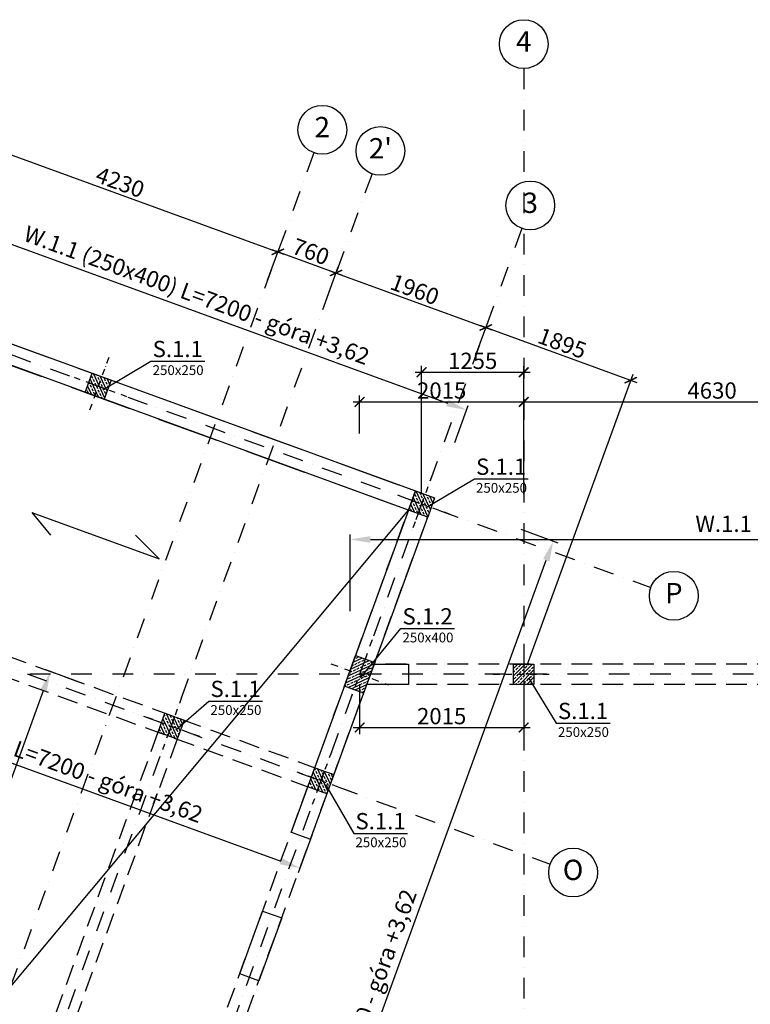
# Model space of a CAD drawing. Extents: x -137764 to 511426, y -610939 to -390198.
# Drawn here: x 208798 to 217778, y -478048 to -465946 of the extents above; entities that cross this region are included whole.
import ezdxf
from ezdxf import colors
from ezdxf.entities.mleader import LeaderData, LeaderLine
from ezdxf.math import Vec2, Vec3

# ---------------------------------------------------------------- set-up
doc = ezdxf.new("R2010")
doc.units = 0
doc.header["$LTSCALE"] = 20
doc.linetypes.add('DASHDOT', pattern=[25.4, 12.7, -6.35, 0, -6.35])
doc.linetypes.add('DASHED', pattern=[19.05, 12.7, -6.35])
doc.layers.get('0').update_dxf_attribs({"color": 1, "linetype": 'CONTINUOUS'})
doc.layers.get('Defpoints').update_dxf_attribs({"linetype": 'CONTINUOUS'})
for name, color, linetype in [('a-osie', 7, 'CONTINUOUS'), ('ap_cienkie', 6, 'CONTINUOUS'), ('ap_osie', 5, 'DASHDOT'), ('ap_przerywane', 7, 'DASHED'), ('ap_sciany', 1, 'CONTINUOUS'), ('ap_slupy', 2, 'CONTINUOUS'), ('ap_wymiary', 7, 'CONTINUOUS')]:
    doc.layers.add(name, color=color, linetype=linetype)
doc.styles.add('ARIAL TEEN', font='arial.ttf')
doc.styles.add('romans_200', font='romans.shx', dxfattribs={"width": 0.7, "height": 200})
doc.styles.get("Standard").update_dxf_attribs({"font": 'SIMPLEX.shx', "width": 0.8})
doc.dimstyles.new('1_100 mm', dxfattribs={"dimtxt": 200, "dimasz": 120, "dimexe": 80, "dimexo": 120, "dimgap": 40, "dimtad": 1, "dimdec": 1, "dimrnd": 5, "dimdsep": 46, "dimtxsty": 'romans_200', "dimblk": 'ARCHTICK', "dimcen": -3, "dimdle": 80, "dimclrd": 6, "dimclre": 6, "dimclrt": 7, "dimadec": 0, "dimazin": 0, "dimtfac": 0.75, "dimtdec": 1, "dimtofl": 0, "dimtmove": 2, "dimatfit": 3, "dimldrblk": 'DOT', "dimfxl": 1, "dimtvp": 1, "dimtolj": 1, "dimtzin": 0, "dimarcsym": 0})
doc.dimstyles.new('wience_1_100', dxfattribs={"dimtxt": 20, "dimasz": 250, "dimexe": 60, "dimexo": 120, "dimgap": 40, "dimtad": 1, "dimdec": 0, "dimrnd": 5, "dimdsep": 46, "dimtxsty": 'romans_200', "dimcen": -20, "dimdle": 1.25, "dimclrd": 6, "dimclre": 6, "dimclrt": 7, "dimadec": 0, "dimazin": 0, "dimtfac": 0.75, "dimtdec": 0, "dimtofl": 0, "dimtmove": 2, "dimatfit": 3, "dimldrblk": 'DOT', "dimfxl": 1, "dimtvp": 1, "dimtolj": 1, "dimtzin": 0, "dimarcsym": 0})

# ---------------------------------------------------------------- blocks, each defined once
blk = doc.blocks.new('400x250')
at = {"layer": 'ap_slupy', "ltscale": 10}
h = blk.add_hatch(dxfattribs=at)
h.set_pattern_fill('ANSI33', color=5, scale=10)
h.set_pattern_definition([(45, (18530.06, -676.754), (-44.901281, 44.901281), []), (45, (18574.96, -676.754), (-44.901281, 44.901281), [31.75, -15.875])])
h.paths.add_polyline_path([(-89798, -457125), (-89548, -457125), (-89548, -457525), (-89798, -457525)])
at = {"layer": 'ap_osie', "ltscale": 0.35}
for p, q in [((-89673, -456875), (-89673, -457775)), ((-90048, -457325), (-89298, -457325))]:
    blk.add_line(p, q, dxfattribs=at)
at = {"layer": 'ap_slupy'}
blk.add_lwpolyline([(-89798, -457125), (-89548, -457125), (-89548, -457525), (-89798, -457525)], close=True, dxfattribs=at)
blk = doc.blocks.new('250x250')
at = {"layer": 'ap_slupy', "ltscale": 10}
h = blk.add_hatch(dxfattribs=at)
h.set_pattern_fill('ANSI33', color=5, scale=10)
h.set_pattern_definition([(45, (15309.68, -676.754), (-44.901281, 44.901281), []), (45, (15354.58, -676.754), (-44.901281, 44.901281), [31.75, -15.875])])
h.paths.add_polyline_path([(-93018, -457125), (-92768, -457125), (-92768, -457375), (-93018, -457375)])
at = {"layer": 'ap_osie', "ltscale": 0.3}
for p, q in [((-92893, -456875), (-92893, -457625)), ((-93268, -457250), (-92518, -457250))]:
    blk.add_line(p, q, dxfattribs=at)
at = {"layer": 'ap_slupy'}
blk.add_lwpolyline([(-93018, -457125), (-92768, -457125), (-92768, -457375), (-93018, -457375)], close=True, dxfattribs=at)
blk = doc.blocks.new('OPIS SLUPOW')
at = {"color": 6, "transparency": 16777216}
blk.add_line((0, 0), (330, 0), dxfattribs=at)
at = {"color": 1, "transparency": 16777216}
blk.add_attdef('NAZWA', (10.2, 25), '', height=100, dxfattribs=at)
at = {"color": 6, "transparency": 16777216}
blk.add_attdef('WYMIARY', (10, -85), '', height=60, dxfattribs=at)
blk = doc.blocks.new('_None')
blk = doc.blocks.new('*D25')
at = {"layer": 'ap_sciany', "color": 6, "lineweight": -2, "transparency": 16777216}
for p, q in [((212858, -473215), (212858, -472275)), ((213108, -472335), (225738, -472335)), ((225988, -472756), (225988, -472275))]:
    blk.add_line(p, q, dxfattribs=at)
at = {"layer": 'ap_sciany', "color": 6, "transparency": 16777216}
for points in [[(213108, -472293), (213108, -472376), (212858, -472335)], [(225738, -472293), (225738, -472376), (225988, -472335)]]:
    blk.add_solid(points, dxfattribs=at)
at = {"layer": 'Defpoints', "color": 0, "transparency": 16777216}
for p in [(225988, -472335), (225988, -472876), (212858, -473335)]:
    blk.add_point(p, dxfattribs=at)
at = {"layer": 'ap_sciany', "color": 7, "transparency": 16777216, "insert": (219423, -472142), "char_height": 200, "width": 5232.07, "attachment_point": 5, "style": 'romans_200'}
blk.add_mtext('\\A1;W.1.1 (250x400) L=13130 - góra +3,62', dxfattribs=at)
blk = doc.blocks.new('_Dot')
at = {"color": 0, "linetype": 'ByBlock', "lineweight": -2}
blk.add_line((-0.5, 0), (-1, 0), dxfattribs=at)
at = {"color": 0, "linetype": 'ByBlock', "const_width": 0.5}
blk.add_lwpolyline([(-0.25, 0, 1), (0.25, 0, 1)], format="xyb", close=True, dxfattribs=at)
blk = doc.blocks.new('*D26')
at = {"layer": 'ap_sciany', "color": 6, "lineweight": -2, "transparency": 16777216}
for p, q in [((207379, -468681), (207545, -468225)), ((207760, -468367), (214056, -470659)), ((214145, -471144), (214311, -470688))]:
    blk.add_line(p, q, dxfattribs=at)
at = {"layer": 'ap_sciany', "color": 6, "transparency": 16777216}
for points in [[(207774, -468328), (207746, -468406), (207525, -468281)], [(214070, -470619), (214042, -470698), (214291, -470744)]]:
    blk.add_solid(points, dxfattribs=at)
at = {"layer": 'Defpoints', "color": 0, "transparency": 16777216}
for p in [(207338, -468794), (214291, -470744), (214104, -471257)]:
    blk.add_point(p, dxfattribs=at)
at = {"layer": 'ap_sciany', "color": 7, "transparency": 16777216, "insert": (210974, -469332), "char_height": 200, "width": 5232.07, "attachment_point": 5, "rotation": 340, "style": 'romans_200'}
blk.add_mtext('\\A1;W.1.1 (250x400) L=7200 - góra +3,62', dxfattribs=at)
blk = doc.blocks.new('*D27')
at = {"layer": 'ap_sciany', "color": 6, "lineweight": -2, "transparency": 16777216}
for p, q in [((205621, -473512), (205455, -473968)), ((205711, -473997), (212006, -476289)), ((212387, -475975), (212221, -476431))]:
    blk.add_line(p, q, dxfattribs=at)
at = {"layer": 'ap_sciany', "color": 6, "transparency": 16777216}
for points in [[(205725, -473958), (205696, -474037), (205476, -473912)], [(212021, -476250), (211992, -476328), (212241, -476374)]]:
    blk.add_solid(points, dxfattribs=at)
at = {"layer": 'Defpoints', "color": 0, "transparency": 16777216}
for p in [(205662, -473399), (212428, -475862), (212241, -476374)]:
    blk.add_point(p, dxfattribs=at)
at = {"layer": 'ap_sciany', "color": 7, "transparency": 16777216, "insert": (208924, -474962), "char_height": 200, "width": 5232.07, "attachment_point": 5, "rotation": 340, "style": 'romans_200'}
blk.add_mtext('\\A1;W.1.1 (250x400) L=7200 - góra +3,62', dxfattribs=at)
blk = doc.blocks.new('*D30')
at = {"layer": 'ap_sciany', "color": 6, "lineweight": -2, "transparency": 16777216}
for p, q in [((209575, -474103), (209119, -473937)), ((205738, -483401), (209090, -474192)), ((206233, -483847), (205596, -483616))]:
    blk.add_line(p, q, dxfattribs=at)
at = {"layer": 'ap_sciany', "color": 6, "transparency": 16777216}
for points in [[(209051, -474178), (209129, -474206), (209176, -473957)], [(205699, -483387), (205777, -483415), (205653, -483636)]]:
    blk.add_solid(points, dxfattribs=at)
at = {"layer": 'Defpoints', "color": 0, "transparency": 16777216}
for p in [(209176, -473957), (209688, -474144), (206346, -483888)]:
    blk.add_point(p, dxfattribs=at)
at = {"layer": 'ap_sciany', "color": 7, "transparency": 16777216, "insert": (207233, -478731), "char_height": 200, "width": 5232.07, "attachment_point": 5, "rotation": 70, "style": 'romans_200'}
blk.add_mtext('\\A1;W.1.1 (250x400) L=10300 - góra +3,62', dxfattribs=at)
blk = doc.blocks.new('*D31')
at = {"layer": 'ap_sciany', "color": 6, "lineweight": -2, "transparency": 16777216}
for p, q in [((214956, -472209), (215412, -472375)), ((210681, -485200), (215270, -472589)), ((210195, -485289), (210651, -485455))]:
    blk.add_line(p, q, dxfattribs=at)
at = {"layer": 'ap_sciany', "color": 6, "transparency": 16777216}
for points in [[(215231, -472575), (215310, -472604), (215356, -472354)], [(210641, -485186), (210720, -485214), (210595, -485435)]]:
    blk.add_solid(points, dxfattribs=at)
at = {"layer": 'Defpoints', "color": 0, "transparency": 16777216}
for p in [(214843, -472168), (215356, -472354), (210082, -485248)]:
    blk.add_point(p, dxfattribs=at)
at = {"layer": 'ap_sciany', "color": 7, "transparency": 16777216, "insert": (212795, -478829), "char_height": 200, "width": 5232.07, "attachment_point": 5, "rotation": 70, "style": 'romans_200'}
blk.add_mtext('\\A1;W.1.1 (250x400) L=13920 - góra +3,62', dxfattribs=at)
blk = doc.blocks.new('_ARCHTICK')
at = {"color": 0, "linetype": 'ByBlock', "const_width": 0.15}
blk.add_lwpolyline([(-0.5, -0.5), (0.5, 0.5)], dxfattribs=at)
blk = doc.blocks.new('*D63')
at = {"layer": 'ap_wymiary', "color": 6, "lineweight": -2, "transparency": 16777216}
for p, q in [((212896, -470644), (215073, -470644)), ((212976, -471033), (212976, -470564)), ((214993, -471033), (214993, -470564))]:
    blk.add_line(p, q, dxfattribs=at)
at = {"layer": 'Defpoints', "color": 0, "transparency": 16777216}
for p in [(214993, -470644), (212976, -471153), (214993, -471153)]:
    blk.add_point(p, dxfattribs=at)
at = {"layer": 'ap_wymiary', "color": 6, "lineweight": -2, "transparency": 16777216, "xscale": 120, "yscale": 120, "zscale": 120, "rotation": 180}
blk.add_blockref('_ARCHTICK', (212976, -470644), dxfattribs=at)
at = {"layer": 'ap_wymiary', "color": 6, "lineweight": -2, "transparency": 16777216, "xscale": 120, "yscale": 120, "zscale": 120}
blk.add_blockref('_ARCHTICK', (214993, -470644), dxfattribs=at)
at = {"layer": 'ap_wymiary', "color": 7, "transparency": 16777216, "insert": (213984, -470504), "char_height": 200, "attachment_point": 5, "style": 'romans_200'}
blk.add_mtext('\\A1;2015', dxfattribs=at)
blk = doc.blocks.new('*D64')
at = {"layer": 'ap_wymiary', "color": 6, "lineweight": -2, "transparency": 16777216}
for p, q in [((214913, -470644), (219703, -470644)), ((214993, -471033), (214993, -470564)), ((219623, -471033), (219623, -470564))]:
    blk.add_line(p, q, dxfattribs=at)
at = {"layer": 'Defpoints', "color": 0, "transparency": 16777216}
for p in [(219623, -470644), (214993, -471153), (219623, -471153)]:
    blk.add_point(p, dxfattribs=at)
at = {"layer": 'ap_wymiary', "color": 6, "lineweight": -2, "transparency": 16777216, "xscale": 120, "yscale": 120, "zscale": 120, "rotation": 180}
blk.add_blockref('_ARCHTICK', (214993, -470644), dxfattribs=at)
at = {"layer": 'ap_wymiary', "color": 6, "lineweight": -2, "transparency": 16777216, "xscale": 120, "yscale": 120, "zscale": 120}
blk.add_blockref('_ARCHTICK', (219623, -470644), dxfattribs=at)
at = {"layer": 'ap_wymiary', "color": 7, "transparency": 16777216, "insert": (217308, -470504), "char_height": 200, "attachment_point": 5, "style": 'romans_200'}
blk.add_mtext('\\A1;4630', dxfattribs=at)
blk = doc.blocks.new('*D78')
at = {"layer": 'ap_wymiary', "color": 6, "lineweight": -2, "transparency": 16777216}
for p, q in [((212976, -474112), (212976, -474726)), ((214993, -474112), (214993, -474726)), ((212896, -474646), (215073, -474646))]:
    blk.add_line(p, q, dxfattribs=at)
at = {"layer": 'Defpoints', "color": 0, "transparency": 16777216}
for p in [(212976, -473992), (214993, -473992), (214993, -474646)]:
    blk.add_point(p, dxfattribs=at)
at = {"layer": 'ap_wymiary', "color": 6, "lineweight": -2, "transparency": 16777216, "xscale": 120, "yscale": 120, "zscale": 120, "rotation": 180}
blk.add_blockref('_ARCHTICK', (212976, -474646), dxfattribs=at)
at = {"layer": 'ap_wymiary', "color": 6, "lineweight": -2, "transparency": 16777216, "xscale": 120, "yscale": 120, "zscale": 120}
blk.add_blockref('_ARCHTICK', (214993, -474646), dxfattribs=at)
at = {"layer": 'ap_wymiary', "color": 7, "transparency": 16777216, "insert": (213984, -474506), "char_height": 200, "attachment_point": 5, "style": 'romans_200'}
blk.add_mtext('\\A1;2015', dxfattribs=at)
blk = doc.blocks.new('*D80')
at = {"layer": 'ap_wymiary', "color": 6, "lineweight": -2, "transparency": 16777216}
for p, q in [((213658, -470279), (215073, -470279)), ((213738, -471778), (213738, -470199)), ((214993, -471778), (214993, -470199))]:
    blk.add_line(p, q, dxfattribs=at)
at = {"layer": 'Defpoints', "color": 0, "transparency": 16777216}
for p in [(214993, -470279), (213738, -471898), (214993, -471898)]:
    blk.add_point(p, dxfattribs=at)
at = {"layer": 'ap_wymiary', "color": 6, "lineweight": -2, "transparency": 16777216, "xscale": 120, "yscale": 120, "zscale": 120, "rotation": 180}
blk.add_blockref('_ARCHTICK', (213738, -470279), dxfattribs=at)
at = {"layer": 'ap_wymiary', "color": 6, "lineweight": -2, "transparency": 16777216, "xscale": 120, "yscale": 120, "zscale": 120}
blk.add_blockref('_ARCHTICK', (214993, -470279), dxfattribs=at)
at = {"layer": 'ap_wymiary', "color": 7, "transparency": 16777216, "insert": (214365, -470139), "char_height": 200, "attachment_point": 5, "style": 'romans_200'}
blk.add_mtext('\\A1;1255', dxfattribs=at)
blk = doc.blocks.new('*D86')
at = {"layer": 'ap_wymiary', "color": 6, "lineweight": -2, "transparency": 16777216}
for p, q in [((207869, -467703), (208024, -467277)), ((207921, -467325), (212046, -468826)), ((211845, -469146), (211999, -468724))]:
    blk.add_line(p, q, dxfattribs=at)
at = {"layer": 'Defpoints', "color": 0, "transparency": 16777216}
for p in [(207828, -467815), (211971, -468799), (211804, -469259)]:
    blk.add_point(p, dxfattribs=at)
at = {"layer": 'ap_wymiary', "color": 6, "lineweight": -2, "transparency": 16777216, "xscale": 120, "yscale": 120, "zscale": 120}
for p, rotation in [((207996, -467352), 159.9999948879882), ((211971, -468799), 339.9999948879882)]:
    blk.add_blockref('_ARCHTICK', p, dxfattribs=dict(at, rotation=rotation))
at = {"layer": 'ap_wymiary', "color": 7, "transparency": 16777216, "insert": (210032, -467944), "char_height": 200, "attachment_point": 5, "rotation": 340, "style": 'romans_200'}
blk.add_mtext('\\A1;4230', dxfattribs=at)
blk = doc.blocks.new('*D87')
at = {"layer": 'ap_wymiary', "color": 6, "lineweight": -2, "transparency": 16777216}
for p, q in [((211845, -469146), (211999, -468724)), ((211896, -468771), (212761, -469086)), ((212559, -469406), (212713, -468983))]:
    blk.add_line(p, q, dxfattribs=at)
at = {"layer": 'Defpoints', "color": 0, "transparency": 16777216}
for p in [(212685, -469059), (211804, -469259), (212518, -469519)]:
    blk.add_point(p, dxfattribs=at)
at = {"layer": 'ap_wymiary', "color": 6, "lineweight": -2, "transparency": 16777216, "xscale": 120, "yscale": 120, "zscale": 120}
for p, rotation in [((211971, -468799), 159.9999948879882), ((212685, -469059), 339.9999948879882)]:
    blk.add_blockref('_ARCHTICK', p, dxfattribs=dict(at, rotation=rotation))
at = {"layer": 'ap_wymiary', "color": 7, "transparency": 16777216, "insert": (212376, -468797), "char_height": 200, "attachment_point": 5, "rotation": 340, "style": 'romans_200'}
blk.add_mtext('\\A1;760', dxfattribs=at)
blk = doc.blocks.new('*D88')
at = {"layer": 'ap_wymiary', "color": 6, "lineweight": -2, "transparency": 16777216}
for p, q in [((212559, -469406), (212713, -468983)), ((212610, -469031), (214602, -469756)), ((214401, -470077), (214554, -469654))]:
    blk.add_line(p, q, dxfattribs=at)
at = {"layer": 'Defpoints', "color": 0, "transparency": 16777216}
for p in [(212518, -469519), (214527, -469729), (214360, -470189)]:
    blk.add_point(p, dxfattribs=at)
at = {"layer": 'ap_wymiary', "color": 6, "lineweight": -2, "transparency": 16777216, "xscale": 120, "yscale": 120, "zscale": 120}
for p, rotation in [((212685, -469059), 159.9999948879882), ((214527, -469729), 339.9999948879882)]:
    blk.add_blockref('_ARCHTICK', p, dxfattribs=dict(at, rotation=rotation))
at = {"layer": 'ap_wymiary', "color": 7, "transparency": 16777216, "insert": (213654, -469262), "char_height": 200, "attachment_point": 5, "rotation": 340, "style": 'romans_200'}
blk.add_mtext('\\A1;1960', dxfattribs=at)
blk = doc.blocks.new('*D89')
at = {"layer": 'ap_wymiary', "color": 6, "lineweight": -2, "transparency": 16777216}
for p, q in [((214401, -470077), (214554, -469654)), ((214452, -469702), (216384, -470405)), ((215034, -473879), (216336, -470302))]:
    blk.add_line(p, q, dxfattribs=at)
at = {"layer": 'Defpoints', "color": 0, "transparency": 16777216}
for p in [(214360, -470189), (216308, -470377), (214993, -473992)]:
    blk.add_point(p, dxfattribs=at)
at = {"layer": 'ap_wymiary', "color": 6, "lineweight": -2, "transparency": 16777216, "xscale": 120, "yscale": 120, "zscale": 120}
for p, rotation in [((214527, -469729), 159.9999948879882), ((216308, -470377), 339.9999948879882)]:
    blk.add_blockref('_ARCHTICK', p, dxfattribs=dict(at, rotation=rotation))
at = {"layer": 'ap_wymiary', "color": 7, "transparency": 16777216, "insert": (215466, -469922), "char_height": 200, "attachment_point": 5, "rotation": 340, "style": 'romans_200'}
blk.add_mtext('\\A1;1895', dxfattribs=at)

msp = doc.modelspace()

# ---------------------------------------------------------------- linework, layer by layer
at = {"layer": 'a-osie', "color": 1, "linetype": 'Continuous', "ltscale": 3}
for centre in [(214992.98, -466246), (212517.06, -467298.92), (213231.22, -467558.86), (215073.02, -468229.22), (216837.61, -473026.67), (215599.49, -476428.36)]:
    msp.add_circle(centre, 300, dxfattribs=at)
at = {"layer": 'ap_cienkie'}
msp.add_line((200936.94, -487112.82), (213577.35, -471973.06), dxfattribs=at)
at = {"layer": 'ap_osie'}
for p, q in [((214992.98, -466546), (214992.98, -494943)), ((212414.45, -467580.83), (202455.44, -494943)), ((213128.62, -467840.77), (203264.21, -494943)), ((203441.39, -468150.85), (216555.7, -472924.07)), ((214970.42, -468511.13), (205350, -494943)), ((202203.27, -471552.54), (215317.58, -476325.76)), ((281327.98, -473991.55), (196476.65, -473991.55))]:
    msp.add_line(p, q, dxfattribs=at)
at = {"layer": 'ap_przerywane', "ltscale": 3}
for p, q in [((207366.92, -469446.6), (213662.86, -471738.14)), ((207281.41, -469681.53), (213577.35, -471973.06))]:
    msp.add_line(p, q, dxfattribs=at)
at = {"layer": 'ap_przerywane'}
for p, q in [((206531.74, -491330.73), (213577.35, -471973.06)), ((206766.66, -491416.23), (213812.28, -472058.57)), ((206128.8, -472848.29), (212424.74, -475139.83)), ((206043.3, -473083.21), (212339.24, -475374.75)), ((225737.98, -473866.55), (213154.22, -473866.55)), ((225737.98, -474116.55), (213063.23, -474116.55)), ((210497.44, -474704.39), (208636.77, -479816.55)), ((210732.37, -474789.89), (208902.81, -479816.55))]:
    msp.add_line(p, q, dxfattribs=at)
at = {"layer": 'ap_sciany'}
for points in [[(207366.92, -469446.6), (213662.86, -471738.14), (213577.35, -471973.06), (207281.41, -469681.53)], [(212135.74, -475933.87), (212370.66, -476019.37), (213812.28, -472058.57), (213577.35, -471973.06)], [(211783.46, -476901.75), (212018.38, -476987.25), (211737.92, -477757.8), (211503, -477672.3)]]:
    msp.add_lwpolyline(points, close=True, dxfattribs=at)
msp.add_lwpolyline([(213154.22, -473866.55), (213577.98, -473866.55), (213577.98, -474116.55), (213063.23, -474116.55), (213154.22, -473866.55)], dxfattribs=at)
at = {"layer": 'ap_wymiary', "color": 6}
for points in [[(208948.38, -472004.77), (210512.03, -472573.89), (210220.44, -472281.53)], [(208948.38, -472004.77), (209176.15, -472282.42)]]:
    msp.add_lwpolyline(points, dxfattribs=at)

# ---------------------------------------------------------------- block references
at = {"layer": 'ap_cienkie', "rotation": 339.9999948879853}
msp.add_blockref('400x250', (453654.82, -74916.2), dxfattribs=at)
at = {"layer": 'ap_sciany', "rotation": 249.9999948879883}
for p in [(607666.11, -714131.23), (611641.01, -715577.98), (608561.09, -718309.31), (610402.89, -718979.67)]:
    msp.add_blockref('250x250', p, dxfattribs=at)
at = {"layer": 'ap_sciany'}
msp.add_blockref('250x250', (307885.9, -16741.28), dxfattribs=at)

# ---------------------------------------------------------------- texts
at = {"layer": 'a-osie', "color": 1, "linetype": 'Continuous', "ltscale": 3, "char_height": 250, "width": 1191.8869, "attachment_point": 5, "style": 'ARIAL TEEN'}
for s, insert in [('4', (214992.98, -466246)), ('2', (212517.06, -467298.92)), ("2'", (213231.22, -467558.86)), ('3', (215073.02, -468229.22)), ('P', (216837.61, -473026.67)), ('O', (215599.49, -476428.36))]:
    msp.add_mtext(s, dxfattribs=dict(at, insert=insert))

# ---------------------------------------------------------------- dimensions: what is measured, and where the dimension line sits
at = {"layer": 'ap_sciany'}
for base, p1, p2, angle, picture, middle in [((214290.73, -470744.02), (207338.39, -468794.04), (214104.17, -471256.58), 340, '*D26', (210973.64, -469331.97)), ((215355.93, -472354.37), (210082.45, -485248.33), (214843.37, -472167.81), 69.99999, '*D31', (212794.69, -478828.83)), ((212241.41, -476374.49), (205662.18, -473399.39), (212427.96, -475861.93), 339.99999, '*D27', (208924.31, -474962.44)), ((209175.54, -473957.21), (206345.97, -483888.36), (209688.1, -474143.77), 70, '*D30', (207233.36, -478730.83))]:
    dim = msp.add_linear_dim(base=base, p1=p1, p2=p2, angle=angle, text='W.1.1 (250x400) L=<> - góra +3,62', dimstyle='wience_1_100', dxfattribs=at)
    dim.commit()
    dim.dimension.update_dxf_attribs({"geometry": picture, "text_midpoint": middle})
dim = msp.add_linear_dim(base=(225987.98, -472334.82), p1=(212858.24, -473335.19), p2=(225987.98, -472875.9), text='W.1.1 (250x400) L=<> - góra +3,62', dimstyle='wience_1_100', dxfattribs=at)
dim.commit()
dim.dimension.update_dxf_attribs({"geometry": '*D25', "text_midpoint": (219423.11, -472142.44)})
at = {"layer": 'ap_wymiary'}
for base, p1, p2, picture, middle in [((211971.17, -468798.73), (207827.62, -467815.37), (211803.58, -469259.18), '*D86', (210031.61, -467943.8)), ((212685.34, -469058.66), (211803.58, -469259.18), (212517.75, -469519.11), '*D87', (212376.14, -468797.14)), ((214527.14, -469729.02), (212517.75, -469519.11), (214359.55, -470189.47), '*D88', (213654.12, -469262.29)), ((216308.44, -470377.36), (214359.55, -470189.47), (214992.98, -473991.55), '*D89', (215465.67, -469921.64))]:
    dim = msp.add_linear_dim(base=base, p1=p1, p2=p2, angle=339.999995, dimstyle='1_100 mm', dxfattribs=at)
    dim.commit()
    dim.dimension.update_dxf_attribs({"geometry": picture, "text_midpoint": middle})
for base, p1, p2, picture, middle in [((214992.98, -470279), (213737.57, -471898.35), (214992.98, -471898.35), '*D80', (214365.27, -470139)), ((214992.98, -470644.45), (212975.71, -471153), (214992.98, -471153), '*D63', (213984.34, -470504.45)), ((219622.98, -470644.45), (214992.98, -471153), (219622.98, -471153), '*D64', (217307.98, -470504.45)), ((214992.98, -474646), (212975.71, -473991.55), (214992.98, -473991.55), '*D78', (213984.34, -474506))]:
    dim = msp.add_linear_dim(base=base, p1=p1, p2=p2, dimstyle='1_100 mm', dxfattribs=at)
    dim.commit()
    dim.dimension.update_dxf_attribs({"geometry": picture, "text_midpoint": middle})

# ---------------------------------------------------------------- leaders
ml = msp.add_multileader_block('Standard')
ml.set_content('OPIS SLUPOW', color=3, scale=2)
ml.set_attribute('WYMIARY', '250x250', width=0)
ml.set_attribute('NAZWA', 'S.1.1', width=0)
ml.set_leader_properties(color=6, linetype='ByLayer', lineweight=-1)
ml.set_arrow_properties(name='NONE')
ml.build(insert=Vec2(0, 0))
ml.multileader.update_dxf_attribs({"has_dogleg": 0, "arrow_head_size": 200, "block_connection_type": 1})
ctx = ml.context
ctx.base_point, ctx.char_height, ctx.arrow_head_size, ctx.landing_gap_size, ctx.plane_origin = Vec3(210411.4, -470143.45), 8, 200, 4, Vec3(208567.32, -472813.68)
ctx.attachment_type = 1
notes = []
notes.append((ctx, [(0, (1, 1, 0), (209887.1, -470143.45), (1, 0), 524.3, [(0, [(209820.18, -470496.88)], 0, [])])]))
ctx.block.insert = Vec3(210411.4, -470143.45)
ml = msp.add_multileader_block('Standard')
ml.set_content('OPIS SLUPOW', color=3, scale=2)
ml.set_attribute('WYMIARY', '250x250', width=0)
ml.set_attribute('NAZWA', 'S.1.1', width=0)
ml.set_leader_properties(color=6, linetype='ByLayer', lineweight=-1)
ml.set_arrow_properties(name='NONE')
ml.build(insert=Vec2(0, 0))
ml.multileader.update_dxf_attribs({"has_dogleg": 0, "arrow_head_size": 200, "block_connection_type": 1})
ctx = ml.context
ctx.base_point, ctx.char_height, ctx.arrow_head_size, ctx.landing_gap_size, ctx.plane_origin = Vec3(214386.3, -471590.19), 8, 200, 4, Vec3(212542.22, -474260.43)
ctx.attachment_type = 1
notes.append((ctx, [(0, (1, 1, 0), (213862, -471590.19), (1, 0), 524.3, [(0, [(213795.08, -471943.63)], 0, [])])]))
ctx.block.insert = Vec3(214386.3, -471590.19)
ml = msp.add_multileader_block('Standard')
ml.set_content('OPIS SLUPOW', color=3, scale=2)
ml.set_attribute('WYMIARY', '250x400', width=0)
ml.set_attribute('NAZWA', 'S.1.2', width=0)
ml.set_leader_properties(color=6, linetype='ByLayer', lineweight=-1)
ml.set_arrow_properties(name='NONE')
ml.build(insert=Vec2(0, 0))
ml.multileader.update_dxf_attribs({"has_dogleg": 0, "arrow_head_size": 200, "block_connection_type": 1})
ctx = ml.context
ctx.base_point, ctx.char_height, ctx.arrow_head_size, ctx.landing_gap_size, ctx.plane_origin = Vec3(213482.26, -473429.67), 8, 200, 4, Vec3(211732.32, -476353.63)
ctx.attachment_type = 1
notes.append((ctx, [(0, (1, 1, 0), (212957.96, -473429.67), (1, 0), 524.3, [(0, [(212985.18, -474036.82)], 0, [])])]))
ctx.block.insert = Vec3(213482.26, -473429.67)
ml = msp.add_multileader_block('Standard')
ml.set_content('OPIS SLUPOW', color=3, scale=2)
ml.set_attribute('WYMIARY', '250x250', width=0)
ml.set_attribute('NAZWA', 'S.1.1', width=0)
ml.set_leader_properties(color=6, linetype='ByLayer', lineweight=-1)
ml.set_arrow_properties(name='NONE')
ml.build(insert=Vec2(0, 0))
ml.multileader.update_dxf_attribs({"has_dogleg": 0, "arrow_head_size": 200, "block_connection_type": 1})
ctx = ml.context
ctx.base_point, ctx.char_height, ctx.arrow_head_size, ctx.landing_gap_size, ctx.plane_origin = Vec3(215393.39, -474592.09), 8, 200, 4, Vec3(213797.64, -476353.63)
ctx.attachment_type = 1
notes.append((ctx, [(0, (1, 1, 0), (214869.09, -474592.09), (1, 0), 524.3, [(0, [(215050.49, -474036.82)], 0, [])])]))
ctx.block.insert = Vec3(215393.39, -474592.09)
ml = msp.add_multileader_block('Standard')
ml.set_content('OPIS SLUPOW', color=3, scale=2)
ml.set_attribute('WYMIARY', '250x250', width=0)
ml.set_attribute('NAZWA', 'S.1.1', width=0)
ml.set_leader_properties(color=6, linetype='ByLayer', lineweight=-1)
ml.set_arrow_properties(name='NONE')
ml.build(insert=Vec2(0, 0))
ml.multileader.update_dxf_attribs({"has_dogleg": 0, "arrow_head_size": 200, "block_connection_type": 1})
ctx = ml.context
ctx.base_point, ctx.char_height, ctx.arrow_head_size, ctx.landing_gap_size, ctx.plane_origin = Vec3(211122, -474321.52), 8, 200, 4, Vec3(209462.31, -476991.76)
ctx.attachment_type = 1
notes.append((ctx, [(0, (1, 1, 0), (210597.7, -474321.52), (1, 0), 524.3, [(0, [(210715.17, -474674.95)], 0, [])])]))
ctx.block.insert = Vec3(211122, -474321.52)
ml = msp.add_multileader_block('Standard')
ml.set_content('OPIS SLUPOW', color=3, scale=2)
ml.set_attribute('WYMIARY', '250x250', width=0)
ml.set_attribute('NAZWA', 'S.1.1', width=0)
ml.set_leader_properties(color=6, linetype='ByLayer', lineweight=-1)
ml.set_arrow_properties(name='NONE')
ml.build(insert=Vec2(0, 0))
ml.multileader.update_dxf_attribs({"has_dogleg": 0, "arrow_head_size": 200, "block_connection_type": 1})
ctx = ml.context
ctx.base_point, ctx.char_height, ctx.arrow_head_size, ctx.landing_gap_size, ctx.plane_origin = Vec3(212904.37, -475947.12), 8, 200, 4, Vec3(211304.11, -477662.12)
ctx.attachment_type = 1
notes.append((ctx, [(0, (1, 1, 0), (212380.07, -475947.12), (1, 0), 524.3, [(0, [(212556.96, -475345.31)], 0, [])])]))
ctx.block.insert = Vec3(212904.37, -475947.12)
for ctx, leaders in notes:
    for number, flags, end, landing, length, lines in leaders:
        leader = LeaderData()
        leader.index, (leader.has_last_leader_line, leader.has_dogleg_vector, leader.attachment_direction) = number, flags
        leader.last_leader_point, leader.dogleg_vector, leader.dogleg_length = Vec3(end), Vec3(landing), length
        for number, points, colour, breaks in lines:
            line = LeaderLine()
            line.index, line.vertices, line.color, line.breaks = number, Vec3.list(points), colors.encode_raw_color(colour), breaks
            leader.lines.append(line)
        ctx.leaders.append(leader)

doc.saveas('drawing.dxf')
